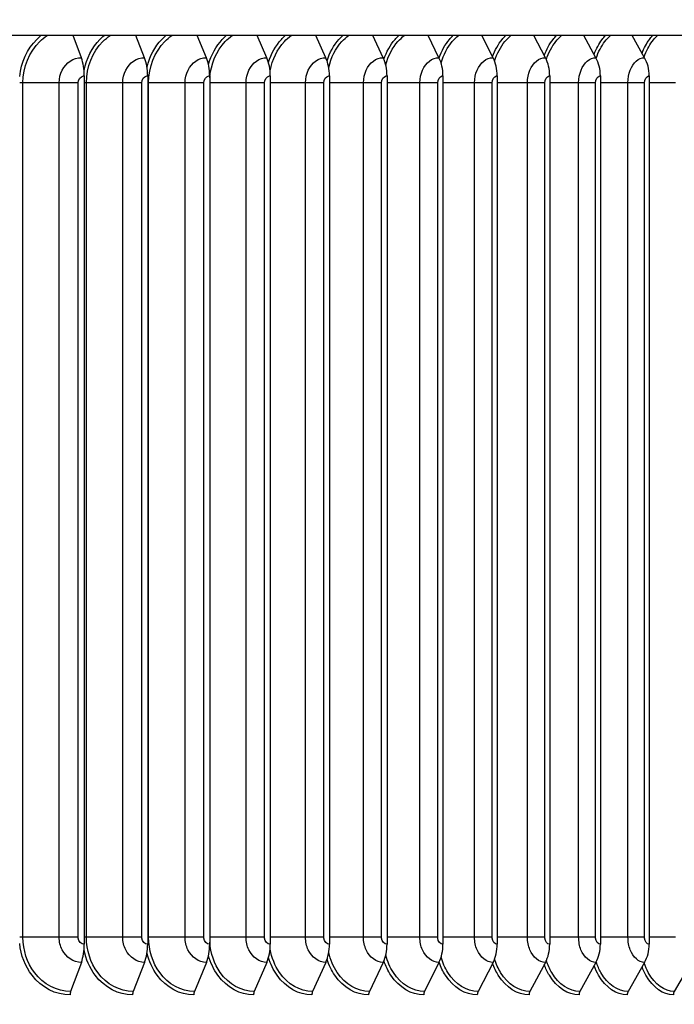
# Model space of a CAD drawing. Units: inches. Extents: x 2 to 86, y 1 to 67.
# Drawn here: x 64.7 to 67.6, y 52 to 56.3 of the extents above; entities that cross this region are included whole.
import ezdxf

# ---------------------------------------------------------------- set-up
doc = ezdxf.new("R2010")
doc.units = ezdxf.units.IN
doc.header["$LTSCALE"] = 4
doc.header["$MEASUREMENT"] = 0
for name, color, linetype in [('DIMENSIONS', 5, 'Continuous'), ('Visible (ANSI)', 7, 'Continuous'), ('Visible Narrow (ANSI)', 7, 'Continuous')]:
    doc.layers.add(name, color=color, linetype=linetype)
doc.styles.add('Arial', font='arial.ttf')
doc.dimstyles.new('Dimensions', dxfattribs={"dimtxt": 0.14, "dimasz": 0.125, "dimexe": 0.0625, "dimexo": 0.125, "dimgap": 0.09, "dimtad": 0, "dimtih": 1, "dimtoh": 1, "dimzin": 0, "dimdsep": 46, "dimlunit": 5, "dimtxsty": 'Arial', "dimcen": 0, "dimadec": 0, "dimazin": 0, "dimtfac": 1, "dimtofl": 0, "dimtmove": 0, "dimatfit": 3, "dimfxl": 1, "dimfrac": 2, "dimtolj": 1, "dimtzin": 0, "dimarcsym": 0})

# ---------------------------------------------------------------- blocks, each defined once
blk = doc.blocks.new('*D17')
at = {"layer": 'Defpoints', "color": 0, "transparency": 16777216}
for p in [(67.5216, 58.7252), (73.8898, 58.7252), (69.986, 46.3667)]:
    blk.add_point(p, dxfattribs=at)
at = {"layer": 'DIMENSIONS', "color": 0, "lineweight": -2, "transparency": 16777216}
for p, q in [((67.8966, 58.7252), (74.0773, 58.7252)), ((73.8898, 58.3502), (73.8898, 53.737)), ((73.8898, 46.7417), (73.8898, 51.355)), ((70.361, 46.3667), (74.0773, 46.3667))]:
    blk.add_line(p, q, dxfattribs=at)
at = {"layer": 'DIMENSIONS', "color": 0, "transparency": 16777216}
for points in [[(73.8273, 58.3502), (73.9523, 58.3502), (73.8898, 58.7252)], [(73.8273, 46.7417), (73.9523, 46.7417), (73.8898, 46.3667)]]:
    blk.add_solid(points, dxfattribs=at)
at = {"layer": 'DIMENSIONS', "color": 0, "transparency": 16777216, "insert": (73.8898, 52.546), "char_height": 0.42, "attachment_point": 5, "style": 'Arial'}
blk.add_mtext('\\A1;Overall\\PHeight \\P12 3/8"', dxfattribs=at)

msp = doc.modelspace()

# ---------------------------------------------------------------- linework, layer by layer
at = {"layer": 'Visible (ANSI)'}
for p, q in [((69.61077, 56.23524), (51.36117, 56.23524)), ((65.01013, 56.13963), (64.97495, 56.23524)), ((65.28381, 56.13963), (65.2465, 56.23524)), ((65.55171, 56.13963), (65.51232, 56.23524)), ((65.81351, 56.13963), (65.77208, 56.23524)), ((66.0689, 56.13963), (66.02548, 56.23524)), ((66.31756, 56.13963), (66.27221, 56.23524)), ((66.5592, 56.13963), (66.51198, 56.23524)), ((66.79353, 56.13963), (66.74448, 56.23524)), ((67.02026, 56.13963), (66.96945, 56.23524)), ((67.23913, 56.13963), (67.18662, 56.23524)), ((67.44986, 56.13963), (67.39571, 56.23524)), ((65.02302, 56.06091), (65.02302, 52.30091)), ((65.29748, 56.06091), (65.29748, 52.30091)), ((65.56614, 56.06091), (65.56614, 52.30091)), ((65.82869, 56.06091), (65.82869, 52.30091)), ((66.0848, 56.06091), (66.0848, 52.30091)), ((66.33417, 56.06091), (66.33417, 52.30091)), ((66.5765, 56.06091), (66.5765, 52.30091)), ((66.8115, 56.06091), (66.8115, 52.30091)), ((67.03888, 56.06091), (67.03888, 52.30091)), ((67.25837, 56.06091), (67.25837, 52.30091)), ((67.4697, 56.06091), (67.4697, 52.30091)), ((65.01013, 52.2222), (64.96364, 52.09585)), ((65.28381, 52.2222), (65.23451, 52.09585)), ((65.55171, 52.2222), (65.49965, 52.09585)), ((65.81351, 52.2222), (65.75876, 52.09585)), ((66.0689, 52.2222), (66.01153, 52.09585)), ((66.31756, 52.2222), (66.25763, 52.09585)), ((66.5592, 52.2222), (66.49679, 52.09585)), ((66.79353, 52.2222), (66.72871, 52.09585)), ((67.02026, 52.2222), (66.95312, 52.09585)), ((67.23913, 52.2222), (67.16973, 52.09585)), ((67.44986, 52.2222), (67.3783, 52.09585)), ((67.65221, 52.2222), (67.57857, 52.09585))]:
    msp.add_line(p, q, dxfattribs=at)
for centre, major_axis, ratio, start_param, end_param in [((64.95797, 56.06091), (0, 0.13174), 0.493818, 4.712389, 5.3527595), ((65.22849, 56.06091), (0, 0.13174), 0.5236902, 4.712389, 5.3527595), ((65.4933, 56.06091), (0, 0.13174), 0.5529318, 4.712389, 5.3527595), ((65.75208, 56.06091), (0, 0.13174), 0.5815077, 4.712389, 5.3527595), ((66.00452, 56.06091), (0, 0.13174), 0.6093833, 4.712389, 5.3527595), ((66.25032, 56.06091), (0, 0.13174), 0.6365252, 4.712389, 5.3527595), ((66.48917, 56.06091), (0, 0.13174), 0.6629006, 4.712389, 5.3527595), ((66.7208, 56.06091), (0, 0.13174), 0.6884779, 4.712389, 5.3527595), ((66.94492, 56.06091), (0, 0.13174), 0.7132261, 4.712389, 5.3527595), ((67.16126, 56.06091), (0, 0.13174), 0.7371156, 4.712389, 5.3527595), ((67.36957, 56.06091), (0, 0.13174), 0.7601175, 4.712389, 5.3527595), ((64.95797, 52.30091), (0, -0.13174), 0.493818, 0.9304259, 1.5707963), ((65.22849, 52.30091), (0, -0.13174), 0.5236902, 0.9304259, 1.5707963), ((65.4933, 52.30091), (0, -0.13174), 0.5529318, 0.9304259, 1.5707963), ((65.75208, 52.30091), (0, -0.13174), 0.5815077, 0.9304259, 1.5707963), ((66.00452, 52.30091), (0, -0.13174), 0.6093833, 0.9304259, 1.5707963), ((66.25032, 52.30091), (0, -0.13174), 0.6365252, 0.9304259, 1.5707963), ((66.48917, 52.30091), (0, -0.13174), 0.6629006, 0.9304259, 1.5707963), ((66.7208, 52.30091), (0, -0.13174), 0.6884779, 0.9304259, 1.5707963), ((66.94492, 52.30091), (0, -0.13174), 0.7132261, 0.9304259, 1.5707963), ((67.16126, 52.30091), (0, -0.13174), 0.7371156, 0.9304259, 1.5707963), ((67.36957, 52.30091), (0, -0.13174), 0.7601175, 0.9304259, 1.5707963), ((64.97354, 52.08091), (0, -0.025), 0.493818, 4.0720185, 4.712389), ((65.24501, 52.08091), (0, -0.025), 0.5236902, 4.0720185, 4.712389), ((65.51074, 52.08091), (0, -0.025), 0.5529318, 4.0720185, 4.712389), ((65.77042, 52.08091), (0, -0.025), 0.5815077, 4.0720185, 4.712389), ((66.02374, 52.08091), (0, -0.025), 0.6093833, 4.0720185, 4.712389), ((66.27039, 52.08091), (0, -0.025), 0.6365252, 4.0720185, 4.712389), ((66.51008, 52.08091), (0, -0.025), 0.6629006, 4.0720185, 4.712389), ((66.74251, 52.08091), (0, -0.025), 0.6884779, 4.0720185, 4.712389), ((66.96741, 52.08091), (0, -0.025), 0.7132261, 4.0720185, 4.712389), ((67.18451, 52.08091), (0, -0.025), 0.7371156, 4.0720185, 4.712389), ((67.39354, 52.08091), (0, -0.025), 0.7601175, 4.0720185, 4.712389), ((67.59425, 52.08091), (0, -0.025), 0.7822041, 4.0720185, 4.712389)]:
    msp.add_ellipse(centre, major_axis=major_axis, ratio=ratio, start_param=start_param, end_param=end_param, dxfattribs=at)
at = {"layer": 'Visible Narrow (ANSI)'}
for p, q in [((64.75732, 56.03091), (64.7431, 56.03091)), ((64.9141, 56.03091), (64.75732, 56.03091)), ((64.75732, 52.33091), (64.75732, 56.03091)), ((64.99651, 56.03091), (64.9141, 56.03091)), ((64.9141, 52.33091), (64.9141, 56.03091)), ((64.99651, 52.33091), (64.99651, 56.03091)), ((65.03226, 56.03091), (65.02302, 56.03091)), ((65.1897, 56.03091), (65.03226, 56.03091)), ((65.03226, 52.33091), (65.03226, 56.03091)), ((65.2715, 56.03091), (65.1897, 56.03091)), ((65.1897, 52.33091), (65.1897, 56.03091)), ((65.2715, 52.33091), (65.2715, 56.03091)), ((65.30171, 56.03091), (65.29748, 56.03091)), ((65.45963, 56.03091), (65.30171, 56.03091)), ((65.30171, 52.33091), (65.30171, 56.03091)), ((65.54073, 56.03091), (65.45963, 56.03091)), ((65.45963, 52.33091), (65.45963, 56.03091)), ((65.54073, 52.33091), (65.54073, 56.03091)), ((65.72358, 56.03091), (65.56614, 56.03091)), ((65.80388, 56.03091), (65.72358, 56.03091)), ((65.72358, 52.33091), (65.72358, 56.03091)), ((65.80388, 52.33091), (65.80388, 56.03091)), ((65.98122, 56.03091), (65.82869, 56.03091)), ((66.06062, 56.03091), (65.98122, 56.03091)), ((65.98122, 52.33091), (65.98122, 56.03091)), ((66.06062, 52.33091), (66.06062, 56.03091)), ((66.23225, 56.03091), (66.0848, 56.03091)), ((66.31065, 56.03091), (66.23225, 56.03091)), ((66.23225, 52.33091), (66.23225, 56.03091)), ((66.31065, 52.33091), (66.31065, 56.03091)), ((66.47635, 56.03091), (66.33417, 56.03091)), ((66.55366, 56.03091), (66.47635, 56.03091)), ((66.47635, 52.33091), (66.47635, 56.03091)), ((66.55366, 52.33091), (66.55366, 56.03091)), ((66.71325, 56.03091), (66.5765, 56.03091)), ((66.78937, 56.03091), (66.71325, 56.03091)), ((66.71325, 52.33091), (66.71325, 56.03091)), ((66.78937, 52.33091), (66.78937, 56.03091)), ((66.94264, 56.03091), (66.8115, 56.03091)), ((67.01749, 56.03091), (66.94264, 56.03091)), ((66.94264, 52.33091), (66.94264, 56.03091)), ((67.01749, 52.33091), (67.01749, 56.03091)), ((67.16426, 56.03091), (67.03888, 56.03091)), ((67.23775, 56.03091), (67.16426, 56.03091)), ((67.16426, 52.33091), (67.16426, 56.03091)), ((67.23775, 52.33091), (67.23775, 56.03091)), ((67.37784, 56.03091), (67.25837, 56.03091)), ((67.44987, 56.03091), (67.37784, 56.03091)), ((67.37784, 52.33091), (67.37784, 56.03091)), ((67.44987, 52.33091), (67.44987, 56.03091)), ((67.58312, 56.03091), (67.4697, 56.03091)), ((64.75732, 52.33091), (64.7431, 52.33091)), ((64.9141, 52.33091), (64.75732, 52.33091)), ((64.99651, 52.33091), (64.9141, 52.33091)), ((65.03226, 52.33091), (65.02302, 52.33091)), ((65.1897, 52.33091), (65.03226, 52.33091)), ((65.2715, 52.33091), (65.1897, 52.33091)), ((65.30171, 52.33091), (65.29748, 52.33091)), ((65.45963, 52.33091), (65.30171, 52.33091)), ((65.54073, 52.33091), (65.45963, 52.33091)), ((65.72358, 52.33091), (65.56614, 52.33091)), ((65.80388, 52.33091), (65.72358, 52.33091)), ((65.98122, 52.33091), (65.82869, 52.33091)), ((66.06062, 52.33091), (65.98122, 52.33091)), ((66.23225, 52.33091), (66.0848, 52.33091)), ((66.31065, 52.33091), (66.23225, 52.33091)), ((66.47635, 52.33091), (66.33417, 52.33091)), ((66.55366, 52.33091), (66.47635, 52.33091)), ((66.71325, 52.33091), (66.5765, 52.33091)), ((66.78937, 52.33091), (66.71325, 52.33091)), ((66.94264, 52.33091), (66.8115, 52.33091)), ((67.01749, 52.33091), (66.94264, 52.33091)), ((67.16426, 52.33091), (67.03888, 52.33091)), ((67.23775, 52.33091), (67.16426, 52.33091)), ((67.37784, 52.33091), (67.25837, 52.33091)), ((67.44987, 52.33091), (67.37784, 52.33091)), ((67.58312, 52.33091), (67.4697, 52.33091))]:
    msp.add_line(p, q, dxfattribs=at)
for points, knots in [([(64.74316, 56.05811), (64.74933, 56.11944), (64.776, 56.17808), (64.81686, 56.21883), (64.82271, 56.22466), (64.82883, 56.23012), (64.83519, 56.2352)], [1.67989168, 1.67989168, 1.67989168, 1.67989168, 2.42136725, 2.42136725, 2.42136725, 2.5274798, 2.5274798, 2.5274798, 2.5274798]), ([(64.75732, 56.03091), (64.75732, 56.09859), (64.78469, 56.16566), (64.82995, 56.20963), (64.8399, 56.21929), (64.85067, 56.22783), (64.86203, 56.23515)], [1.5707963, 1.5707963, 1.5707963, 1.5707963, 2.4345276, 2.4345276, 2.4345276, 2.6244193, 2.6244193, 2.6244193, 2.6244193]), ([(65.0221, 56.08482), (65.03218, 56.13622), (65.05624, 56.18404), (65.09045, 56.21883), (65.09618, 56.22466), (65.10218, 56.23012), (65.10842, 56.2352)], [1.78841643, 1.78841643, 1.78841643, 1.78841643, 2.42136725, 2.42136725, 2.42136725, 2.5274798, 2.5274798, 2.5274798, 2.5274798]), ([(65.03226, 56.03091), (65.03226, 56.09859), (65.05911, 56.16566), (65.10348, 56.20963), (65.11324, 56.21929), (65.12379, 56.22783), (65.13493, 56.23515)], [1.5707963, 1.5707963, 1.5707963, 1.5707963, 2.4345276, 2.4345276, 2.4345276, 2.6244193, 2.6244193, 2.6244193, 2.6244193]), ([(65.2947, 56.09917), (65.30594, 56.14507), (65.32815, 56.1873), (65.35849, 56.21883), (65.3641, 56.22466), (65.36998, 56.23012), (65.37608, 56.2352)], [1.84774314, 1.84774314, 1.84774314, 1.84774314, 2.42136725, 2.42136725, 2.42136725, 2.5274798, 2.5274798, 2.5274798, 2.5274798]), ([(65.30171, 56.03091), (65.30171, 56.09859), (65.32801, 56.16566), (65.37145, 56.20963), (65.381, 56.21929), (65.39133, 56.22783), (65.40223, 56.23515)], [1.5707963, 1.5707963, 1.5707963, 1.5707963, 2.4345276, 2.4345276, 2.4345276, 2.6244193, 2.6244193, 2.6244193, 2.6244193]), ([(65.56112, 56.10996), (65.57278, 56.15167), (65.59335, 56.18979), (65.62067, 56.21883), (65.62615, 56.22466), (65.63189, 56.23012), (65.63785, 56.2352)], [1.89300685, 1.89300685, 1.89300685, 1.89300685, 2.42136725, 2.42136725, 2.42136725, 2.5274798, 2.5274798, 2.5274798, 2.5274798]), ([(65.56618, 56.05175), (65.57084, 56.11214), (65.59545, 56.17018), (65.63353, 56.20963), (65.64287, 56.21929), (65.65296, 56.22783), (65.66361, 56.23515)], [1.659637, 1.659637, 1.659637, 1.659637, 2.43452763, 2.43452763, 2.43452763, 2.62441934, 2.62441934, 2.62441934, 2.62441934]), ([(65.82111, 56.11879), (65.83282, 56.15704), (65.85191, 56.19185), (65.87666, 56.21883), (65.88201, 56.22466), (65.88761, 56.23012), (65.89343, 56.2352)], [1.93052838, 1.93052838, 1.93052838, 1.93052838, 2.42136725, 2.42136725, 2.42136725, 2.5274798, 2.5274798, 2.5274798, 2.5274798]), ([(65.82777, 56.08277), (65.83695, 56.13165), (65.85869, 56.177), (65.88942, 56.20963), (65.89852, 56.21929), (65.90837, 56.22783), (65.91875, 56.23515)], [1.79354916, 1.79354916, 1.79354916, 1.79354916, 2.43452763, 2.43452763, 2.43452763, 2.62441934, 2.62441934, 2.62441934, 2.62441934]), ([(66.07441, 56.12631), (66.08595, 56.1616), (66.10365, 56.19363), (66.12616, 56.21883), (66.13137, 56.22466), (66.13683, 56.23012), (66.14249, 56.2352)], [1.96290626, 1.96290626, 1.96290626, 1.96290626, 2.42136725, 2.42136725, 2.42136725, 2.5274798, 2.5274798, 2.5274798, 2.5274798]), ([(66.08184, 56.09744), (66.09206, 56.14066), (66.1119, 56.18029), (66.1388, 56.20963), (66.14766, 56.21929), (66.15725, 56.22783), (66.16736, 56.23515)], [1.85816906, 1.85816906, 1.85816906, 1.85816906, 2.43452763, 2.43452763, 2.43452763, 2.62441934, 2.62441934, 2.62441934, 2.62441934]), ([(66.32074, 56.13288), (66.33195, 56.16557), (66.34836, 56.1952), (66.36887, 56.21883), (66.37394, 56.22466), (66.37924, 56.23012), (66.38474, 56.2352)], [1.9915206, 1.9915206, 1.9915206, 1.9915206, 2.42136725, 2.42136725, 2.42136725, 2.5274798, 2.5274798, 2.5274798, 2.5274798]), ([(66.32874, 56.10836), (66.33927, 56.14731), (66.35745, 56.18278), (66.38138, 56.20963), (66.38999, 56.21929), (66.3993, 56.22783), (66.40912, 56.23515)], [1.90707251, 1.90707251, 1.90707251, 1.90707251, 2.43452763, 2.43452763, 2.43452763, 2.62441934, 2.62441934, 2.62441934, 2.62441934]), ([(66.55982, 56.13871), (66.57061, 56.16909), (66.5858, 56.19662), (66.6045, 56.21883), (66.60941, 56.22466), (66.61455, 56.23012), (66.61988, 56.2352)], [2.01721162, 2.01721162, 2.01721162, 2.01721162, 2.42136725, 2.42136725, 2.42136725, 2.5274798, 2.5274798, 2.5274798, 2.5274798]), ([(66.56829, 56.11729), (66.57877, 56.15273), (66.59544, 56.18485), (66.61685, 56.20963), (66.6252, 56.21929), (66.63423, 56.22783), (66.64375, 56.23515)], [1.94769943, 1.94769943, 1.94769943, 1.94769943, 2.43452763, 2.43452763, 2.43452763, 2.62441934, 2.62441934, 2.62441934, 2.62441934]), ([(66.79141, 56.14406), (66.80171, 56.17232), (66.81573, 56.19793), (66.83276, 56.21883), (66.83751, 56.22466), (66.84249, 56.23012), (66.84765, 56.2352)], [2.04106648, 2.04106648, 2.04106648, 2.04106648, 2.42136725, 2.42136725, 2.42136725, 2.5274798, 2.5274798, 2.5274798, 2.5274798]), ([(66.80024, 56.12494), (66.81045, 56.15734), (66.82573, 56.18664), (66.84494, 56.20963), (66.85302, 56.21929), (66.86176, 56.22783), (66.87097, 56.23515)], [1.98294474, 1.98294474, 1.98294474, 1.98294474, 2.43452763, 2.43452763, 2.43452763, 2.62441934, 2.62441934, 2.62441934, 2.62441934]), ([(67.01531, 56.1492), (67.02506, 56.17543), (67.03794, 56.1992), (67.05338, 56.21883), (67.05797, 56.22466), (67.06277, 56.23012), (67.06775, 56.2352)], [2.0642731, 2.0642731, 2.0642731, 2.0642731, 2.42136725, 2.42136725, 2.42136725, 2.5274798, 2.5274798, 2.5274798, 2.5274798]), ([(67.02435, 56.13164), (67.03415, 56.16138), (67.04812, 56.18824), (67.06538, 56.20963), (67.07318, 56.21929), (67.08161, 56.22783), (67.0905, 56.23515)], [2.01430284, 2.01430284, 2.01430284, 2.01430284, 2.43452763, 2.43452763, 2.43452763, 2.62441934, 2.62441934, 2.62441934, 2.62441934]), ([(67.23126, 56.15418), (67.24041, 56.17844), (67.25217, 56.20045), (67.26609, 56.21883), (67.27051, 56.22466), (67.27513, 56.23012), (67.27992, 56.2352)], [2.0870074, 2.0870074, 2.0870074, 2.0870074, 2.42136725, 2.42136725, 2.42136725, 2.5274798, 2.5274798, 2.5274798, 2.5274798]), ([(67.24034, 56.13762), (67.24965, 56.16498), (67.2624, 56.18968), (67.27789, 56.20963), (67.2854, 56.21929), (67.29352, 56.22783), (67.30207, 56.23515)], [2.04266592, 2.04266592, 2.04266592, 2.04266592, 2.43452763, 2.43452763, 2.43452763, 2.62441934, 2.62441934, 2.62441934, 2.62441934]), ([(67.43898, 56.15903), (67.4475, 56.18137), (67.45817, 56.20168), (67.47064, 56.21883), (67.47488, 56.22466), (67.47932, 56.23012), (67.48392, 56.2352)], [2.10941288, 2.10941288, 2.10941288, 2.10941288, 2.42136725, 2.42136725, 2.42136725, 2.5274798, 2.5274798, 2.5274798, 2.5274798]), ([(67.44801, 56.1431), (67.45676, 56.16828), (67.46835, 56.19102), (67.48223, 56.20963), (67.48944, 56.21929), (67.49723, 56.22783), (67.50544, 56.23515)], [2.06899528, 2.06899528, 2.06899528, 2.06899528, 2.43452763, 2.43452763, 2.43452763, 2.62441934, 2.62441934, 2.62441934, 2.62441934]), ([(64.9141, 56.03091), (64.9141, 56.06882), (64.93312, 56.10602), (64.96211, 56.12501), (64.97664, 56.13453), (64.99339, 56.13963), (65.01013, 56.13963)], [1.5707963, 1.5707963, 1.5707963, 1.5707963, 2.6169439, 2.6169439, 2.6169439, 3.1415927, 3.1415927, 3.1415927, 3.1415927]), ([(65.1897, 56.03091), (65.1897, 56.06882), (65.20835, 56.10602), (65.23675, 56.12501), (65.251, 56.13453), (65.26741, 56.13963), (65.28381, 56.13963)], [1.5707963, 1.5707963, 1.5707963, 1.5707963, 2.6169439, 2.6169439, 2.6169439, 3.1415927, 3.1415927, 3.1415927, 3.1415927]), ([(65.45963, 56.03091), (65.45963, 56.06882), (65.47789, 56.10602), (65.50568, 56.12501), (65.51962, 56.13453), (65.53567, 56.13963), (65.55171, 56.13963)], [1.5707963, 1.5707963, 1.5707963, 1.5707963, 2.6169439, 2.6169439, 2.6169439, 3.1415927, 3.1415927, 3.1415927, 3.1415927]), ([(65.72358, 56.03091), (65.72358, 56.06882), (65.74142, 56.10602), (65.76856, 56.12501), (65.78217, 56.13453), (65.79785, 56.13963), (65.81351, 56.13963)], [1.5707963, 1.5707963, 1.5707963, 1.5707963, 2.6169439, 2.6169439, 2.6169439, 3.1415927, 3.1415927, 3.1415927, 3.1415927]), ([(65.98122, 56.03091), (65.98122, 56.06882), (65.99862, 56.10602), (66.02508, 56.12501), (66.03835, 56.13453), (66.05363, 56.13963), (66.0689, 56.13963)], [1.5707963, 1.5707963, 1.5707963, 1.5707963, 2.6169439, 2.6169439, 2.6169439, 3.1415927, 3.1415927, 3.1415927, 3.1415927]), ([(66.23225, 56.03091), (66.23225, 56.06882), (66.24918, 56.10602), (66.27493, 56.12501), (66.28784, 56.13453), (66.30271, 56.13963), (66.31756, 56.13963)], [1.5707963, 1.5707963, 1.5707963, 1.5707963, 2.6169439, 2.6169439, 2.6169439, 3.1415927, 3.1415927, 3.1415927, 3.1415927]), ([(66.47635, 56.03091), (66.47635, 56.06882), (66.49281, 56.10602), (66.51781, 56.12501), (66.53035, 56.13453), (66.54479, 56.13963), (66.5592, 56.13963)], [1.5707963, 1.5707963, 1.5707963, 1.5707963, 2.6169439, 2.6169439, 2.6169439, 3.1415927, 3.1415927, 3.1415927, 3.1415927]), ([(66.71325, 56.03091), (66.71325, 56.06882), (66.7292, 56.10602), (66.75343, 56.12501), (66.76558, 56.13453), (66.77957, 56.13963), (66.79353, 56.13963)], [1.5707963, 1.5707963, 1.5707963, 1.5707963, 2.6169439, 2.6169439, 2.6169439, 3.1415927, 3.1415927, 3.1415927, 3.1415927]), ([(66.94264, 56.03091), (66.94264, 56.06882), (66.95807, 56.10602), (66.9815, 56.12501), (66.99325, 56.13453), (67.00677, 56.13963), (67.02026, 56.13963)], [1.5707963, 1.5707963, 1.5707963, 1.5707963, 2.6169439, 2.6169439, 2.6169439, 3.1415927, 3.1415927, 3.1415927, 3.1415927]), ([(67.16426, 56.03091), (67.16426, 56.06882), (67.17915, 56.10602), (67.20175, 56.12501), (67.21308, 56.13453), (67.22612, 56.13963), (67.23913, 56.13963)], [1.5707963, 1.5707963, 1.5707963, 1.5707963, 2.6169439, 2.6169439, 2.6169439, 3.1415927, 3.1415927, 3.1415927, 3.1415927]), ([(67.37784, 56.03091), (67.37784, 56.06882), (67.39217, 56.10602), (67.41391, 56.12501), (67.42481, 56.13453), (67.43735, 56.13963), (67.44986, 56.13963)], [1.5707963, 1.5707963, 1.5707963, 1.5707963, 2.6169439, 2.6169439, 2.6169439, 3.1415927, 3.1415927, 3.1415927, 3.1415927]), ([(64.99651, 56.03091), (64.99651, 56.04534), (65.007, 56.05883), (65.01964, 56.06067), (65.02076, 56.06083), (65.02189, 56.06091), (65.02302, 56.06091)], [1.5707963, 1.5707963, 1.5707963, 1.5707963, 3.0137053, 3.0137053, 3.0137053, 3.1415927, 3.1415927, 3.1415927, 3.1415927]), ([(65.2715, 56.03091), (65.2715, 56.04534), (65.28179, 56.05883), (65.29417, 56.06067), (65.29527, 56.06083), (65.29637, 56.06091), (65.29748, 56.06091)], [1.5707963, 1.5707963, 1.5707963, 1.5707963, 3.0137053, 3.0137053, 3.0137053, 3.1415927, 3.1415927, 3.1415927, 3.1415927]), ([(65.54073, 56.03091), (65.54073, 56.04534), (65.55079, 56.05883), (65.5629, 56.06067), (65.56398, 56.06083), (65.56506, 56.06091), (65.56614, 56.06091)], [1.5707963, 1.5707963, 1.5707963, 1.5707963, 3.0137053, 3.0137053, 3.0137053, 3.1415927, 3.1415927, 3.1415927, 3.1415927]), ([(65.80388, 56.03091), (65.80388, 56.04534), (65.8137, 56.05883), (65.82553, 56.06067), (65.82658, 56.06083), (65.82763, 56.06091), (65.82869, 56.06091)], [1.5707963, 1.5707963, 1.5707963, 1.5707963, 3.0137053, 3.0137053, 3.0137053, 3.1415927, 3.1415927, 3.1415927, 3.1415927]), ([(66.06062, 56.03091), (66.06062, 56.04534), (66.0702, 56.05883), (66.08172, 56.06067), (66.08274, 56.06083), (66.08377, 56.06091), (66.0848, 56.06091)], [1.5707963, 1.5707963, 1.5707963, 1.5707963, 3.0137053, 3.0137053, 3.0137053, 3.1415927, 3.1415927, 3.1415927, 3.1415927]), ([(66.31065, 56.03091), (66.31065, 56.04534), (66.31996, 56.05883), (66.33118, 56.06067), (66.33217, 56.06083), (66.33317, 56.06091), (66.33417, 56.06091)], [1.5707963, 1.5707963, 1.5707963, 1.5707963, 3.0137053, 3.0137053, 3.0137053, 3.1415927, 3.1415927, 3.1415927, 3.1415927]), ([(66.55366, 56.03091), (66.55366, 56.04534), (66.56271, 56.05883), (66.57359, 56.06067), (66.57456, 56.06083), (66.57553, 56.06091), (66.5765, 56.06091)], [1.5707963, 1.5707963, 1.5707963, 1.5707963, 3.0137053, 3.0137053, 3.0137053, 3.1415927, 3.1415927, 3.1415927, 3.1415927]), ([(66.78937, 56.03091), (66.78937, 56.04534), (66.79814, 56.05883), (66.80868, 56.06067), (66.80962, 56.06083), (66.81056, 56.06091), (66.8115, 56.06091)], [1.5707963, 1.5707963, 1.5707963, 1.5707963, 3.0137053, 3.0137053, 3.0137053, 3.1415927, 3.1415927, 3.1415927, 3.1415927]), ([(67.01749, 56.03091), (67.01749, 56.04534), (67.02596, 56.05883), (67.03615, 56.06067), (67.03706, 56.06083), (67.03797, 56.06091), (67.03888, 56.06091)], [1.5707963, 1.5707963, 1.5707963, 1.5707963, 3.0137053, 3.0137053, 3.0137053, 3.1415927, 3.1415927, 3.1415927, 3.1415927]), ([(67.23775, 56.03091), (67.23775, 56.04534), (67.24592, 56.05883), (67.25574, 56.06067), (67.25661, 56.06083), (67.25749, 56.06091), (67.25837, 56.06091)], [1.5707963, 1.5707963, 1.5707963, 1.5707963, 3.0137053, 3.0137053, 3.0137053, 3.1415927, 3.1415927, 3.1415927, 3.1415927]), ([(67.44987, 56.03091), (67.44987, 56.04534), (67.45773, 56.05883), (67.46718, 56.06067), (67.46801, 56.06083), (67.46886, 56.06091), (67.4697, 56.06091)], [1.5707963, 1.5707963, 1.5707963, 1.5707963, 3.0137053, 3.0137053, 3.0137053, 3.1415927, 3.1415927, 3.1415927, 3.1415927]), ([(64.96364, 52.09585), (64.90467, 52.09585), (64.84578, 52.12676), (64.80705, 52.17822), (64.77535, 52.22034), (64.75732, 52.27551), (64.75732, 52.33091)], [1.5707963, 1.5707963, 1.5707963, 1.5707963, 2.4345276, 2.4345276, 2.4345276, 3.1415927, 3.1415927, 3.1415927, 3.1415927]), ([(65.01013, 52.2222), (64.97676, 52.2222), (64.94387, 52.24365), (64.92705, 52.27646), (64.91862, 52.29291), (64.9141, 52.3119), (64.9141, 52.33091)], [1.5707963, 1.5707963, 1.5707963, 1.5707963, 2.6169439, 2.6169439, 2.6169439, 3.1415927, 3.1415927, 3.1415927, 3.1415927]), ([(65.02302, 52.30091), (65.01028, 52.30091), (64.99835, 52.31278), (64.99673, 52.32709), (64.99658, 52.32836), (64.99651, 52.32964), (64.99651, 52.33091)], [1.5707963, 1.5707963, 1.5707963, 1.5707963, 3.0137053, 3.0137053, 3.0137053, 3.1415927, 3.1415927, 3.1415927, 3.1415927]), ([(65.23451, 52.09585), (65.17673, 52.09585), (65.11901, 52.12676), (65.08103, 52.17822), (65.04994, 52.22034), (65.03226, 52.27551), (65.03226, 52.33091)], [1.5707963, 1.5707963, 1.5707963, 1.5707963, 2.4345276, 2.4345276, 2.4345276, 3.1415927, 3.1415927, 3.1415927, 3.1415927]), ([(65.28381, 52.2222), (65.25111, 52.2222), (65.21888, 52.24365), (65.20239, 52.27646), (65.19413, 52.29291), (65.1897, 52.3119), (65.1897, 52.33091)], [1.5707963, 1.5707963, 1.5707963, 1.5707963, 2.6169439, 2.6169439, 2.6169439, 3.1415927, 3.1415927, 3.1415927, 3.1415927]), ([(65.29748, 52.30091), (65.285, 52.30091), (65.27331, 52.31278), (65.27171, 52.32709), (65.27157, 52.32836), (65.2715, 52.32964), (65.2715, 52.33091)], [1.5707963, 1.5707963, 1.5707963, 1.5707963, 3.0137053, 3.0137053, 3.0137053, 3.1415927, 3.1415927, 3.1415927, 3.1415927]), ([(65.49965, 52.09585), (65.44315, 52.09585), (65.38665, 52.12676), (65.34947, 52.17822), (65.31903, 52.22034), (65.30171, 52.27551), (65.30171, 52.33091)], [1.5707963, 1.5707963, 1.5707963, 1.5707963, 2.4345276, 2.4345276, 2.4345276, 3.1415927, 3.1415927, 3.1415927, 3.1415927]), ([(65.55171, 52.2222), (65.51973, 52.2222), (65.48819, 52.24365), (65.47206, 52.27646), (65.46397, 52.29291), (65.45963, 52.3119), (65.45963, 52.33091)], [1.5707963, 1.5707963, 1.5707963, 1.5707963, 2.6169439, 2.6169439, 2.6169439, 3.1415927, 3.1415927, 3.1415927, 3.1415927]), ([(65.56614, 52.30091), (65.55393, 52.30091), (65.5425, 52.31278), (65.54094, 52.32709), (65.5408, 52.32836), (65.54073, 52.32964), (65.54073, 52.33091)], [1.5707963, 1.5707963, 1.5707963, 1.5707963, 3.0137053, 3.0137053, 3.0137053, 3.1415927, 3.1415927, 3.1415927, 3.1415927]), ([(65.81351, 52.2222), (65.78228, 52.2222), (65.75148, 52.24365), (65.73572, 52.27646), (65.72782, 52.29291), (65.72358, 52.3119), (65.72358, 52.33091)], [1.5707963, 1.5707963, 1.5707963, 1.5707963, 2.6169439, 2.6169439, 2.6169439, 3.1415927, 3.1415927, 3.1415927, 3.1415927]), ([(65.82869, 52.30091), (65.81677, 52.30091), (65.8056, 52.31278), (65.80408, 52.32709), (65.80395, 52.32836), (65.80388, 52.32964), (65.80388, 52.33091)], [1.5707963, 1.5707963, 1.5707963, 1.5707963, 3.0137053, 3.0137053, 3.0137053, 3.1415927, 3.1415927, 3.1415927, 3.1415927]), ([(66.0689, 52.2222), (66.03846, 52.2222), (66.00843, 52.24365), (65.99306, 52.27646), (65.98536, 52.29291), (65.98122, 52.3119), (65.98122, 52.33091)], [1.5707963, 1.5707963, 1.5707963, 1.5707963, 2.6169439, 2.6169439, 2.6169439, 3.1415927, 3.1415927, 3.1415927, 3.1415927]), ([(66.0848, 52.30091), (66.07319, 52.30091), (66.0623, 52.31278), (66.06082, 52.32709), (66.06068, 52.32836), (66.06062, 52.32964), (66.06062, 52.33091)], [1.5707963, 1.5707963, 1.5707963, 1.5707963, 3.0137053, 3.0137053, 3.0137053, 3.1415927, 3.1415927, 3.1415927, 3.1415927]), ([(66.31756, 52.2222), (66.28796, 52.2222), (66.25873, 52.24365), (66.24377, 52.27646), (66.23627, 52.29291), (66.23225, 52.3119), (66.23225, 52.33091)], [1.5707963, 1.5707963, 1.5707963, 1.5707963, 2.6169439, 2.6169439, 2.6169439, 3.1415927, 3.1415927, 3.1415927, 3.1415927]), ([(66.33417, 52.30091), (66.32287, 52.30091), (66.31228, 52.31278), (66.31084, 52.32709), (66.31071, 52.32836), (66.31065, 52.32964), (66.31065, 52.33091)], [1.5707963, 1.5707963, 1.5707963, 1.5707963, 3.0137053, 3.0137053, 3.0137053, 3.1415927, 3.1415927, 3.1415927, 3.1415927]), ([(66.5592, 52.2222), (66.53046, 52.2222), (66.50207, 52.24365), (66.48755, 52.27646), (66.48026, 52.29291), (66.47635, 52.3119), (66.47635, 52.33091)], [1.5707963, 1.5707963, 1.5707963, 1.5707963, 2.6169439, 2.6169439, 2.6169439, 3.1415927, 3.1415927, 3.1415927, 3.1415927]), ([(66.5765, 52.30091), (66.56553, 52.30091), (66.55525, 52.31278), (66.55385, 52.32709), (66.55373, 52.32836), (66.55366, 52.32964), (66.55366, 52.33091)], [1.5707963, 1.5707963, 1.5707963, 1.5707963, 3.0137053, 3.0137053, 3.0137053, 3.1415927, 3.1415927, 3.1415927, 3.1415927]), ([(66.79353, 52.2222), (66.76569, 52.2222), (66.73818, 52.24365), (66.7241, 52.27646), (66.71704, 52.29291), (66.71325, 52.3119), (66.71325, 52.33091)], [1.5707963, 1.5707963, 1.5707963, 1.5707963, 2.6169439, 2.6169439, 2.6169439, 3.1415927, 3.1415927, 3.1415927, 3.1415927]), ([(66.8115, 52.30091), (66.80087, 52.30091), (66.79091, 52.31278), (66.78955, 52.32709), (66.78943, 52.32836), (66.78937, 52.32964), (66.78937, 52.33091)], [1.5707963, 1.5707963, 1.5707963, 1.5707963, 3.0137053, 3.0137053, 3.0137053, 3.1415927, 3.1415927, 3.1415927, 3.1415927]), ([(67.02026, 52.2222), (66.99336, 52.2222), (66.96675, 52.24365), (66.95314, 52.27646), (66.94631, 52.29291), (66.94264, 52.3119), (66.94264, 52.33091)], [1.5707963, 1.5707963, 1.5707963, 1.5707963, 2.6169439, 2.6169439, 2.6169439, 3.1415927, 3.1415927, 3.1415927, 3.1415927]), ([(67.03888, 52.30091), (67.02861, 52.30091), (67.01898, 52.31278), (67.01767, 52.32709), (67.01755, 52.32836), (67.01749, 52.32964), (67.01749, 52.33091)], [1.5707963, 1.5707963, 1.5707963, 1.5707963, 3.0137053, 3.0137053, 3.0137053, 3.1415927, 3.1415927, 3.1415927, 3.1415927]), ([(67.23913, 52.2222), (67.21319, 52.2222), (67.18753, 52.24365), (67.17439, 52.27646), (67.1678, 52.29291), (67.16426, 52.3119), (67.16426, 52.33091)], [1.5707963, 1.5707963, 1.5707963, 1.5707963, 2.6169439, 2.6169439, 2.6169439, 3.1415927, 3.1415927, 3.1415927, 3.1415927]), ([(67.25837, 52.30091), (67.24847, 52.30091), (67.23918, 52.31278), (67.23791, 52.32709), (67.2378, 52.32836), (67.23775, 52.32964), (67.23775, 52.33091)], [1.5707963, 1.5707963, 1.5707963, 1.5707963, 3.0137053, 3.0137053, 3.0137053, 3.1415927, 3.1415927, 3.1415927, 3.1415927]), ([(67.44986, 52.2222), (67.42492, 52.2222), (67.40023, 52.24365), (67.38758, 52.27646), (67.38124, 52.29291), (67.37784, 52.3119), (67.37784, 52.33091)], [1.5707963, 1.5707963, 1.5707963, 1.5707963, 2.6169439, 2.6169439, 2.6169439, 3.1415927, 3.1415927, 3.1415927, 3.1415927]), ([(67.4697, 52.30091), (67.46018, 52.30091), (67.45125, 52.31278), (67.45003, 52.32709), (67.44992, 52.32836), (67.44987, 52.32964), (67.44987, 52.33091)], [1.5707963, 1.5707963, 1.5707963, 1.5707963, 3.0137053, 3.0137053, 3.0137053, 3.1415927, 3.1415927, 3.1415927, 3.1415927]), ([(64.9612, 52.08091), (64.89947, 52.08091), (64.83777, 52.11275), (64.79659, 52.16603), (64.76699, 52.20431), (64.74817, 52.25313), (64.74314, 52.30371)], [1.5707963, 1.5707963, 1.5707963, 1.5707963, 2.4213672, 2.4213672, 2.4213672, 3.0324973, 3.0324973, 3.0324973, 3.0324973]), ([(65.23191, 52.08091), (65.17144, 52.08091), (65.11096, 52.11275), (65.07057, 52.16603), (65.0467, 52.19751), (65.02997, 52.23612), (65.02204, 52.27698)], [1.5707963, 1.5707963, 1.5707963, 1.5707963, 2.4213672, 2.4213672, 2.4213672, 2.9239726, 2.9239726, 2.9239726, 2.9239726]), ([(65.75876, 52.09585), (65.70359, 52.09585), (65.64839, 52.12676), (65.61205, 52.17822), (65.58604, 52.21504), (65.56983, 52.26185), (65.56617, 52.31007)], [1.5707963, 1.5707963, 1.5707963, 1.5707963, 2.4345276, 2.4345276, 2.4345276, 3.052752, 3.052752, 3.052752, 3.052752]), ([(66.01153, 52.09585), (65.95775, 52.09585), (65.90392, 52.12676), (65.86846, 52.17822), (65.84858, 52.20707), (65.83457, 52.24204), (65.82771, 52.27902)], [1.5707963, 1.5707963, 1.5707963, 1.5707963, 2.4345276, 2.4345276, 2.4345276, 2.9188398, 2.9188398, 2.9188398, 2.9188398]), ([(65.49692, 52.08091), (65.43776, 52.08091), (65.37857, 52.11275), (65.33903, 52.16603), (65.31842, 52.19379), (65.30324, 52.22711), (65.29462, 52.26261)], [1.5707963, 1.5707963, 1.5707963, 1.5707963, 2.4213672, 2.4213672, 2.4213672, 2.8646458, 2.8646458, 2.8646458, 2.8646458]), ([(65.75588, 52.08091), (65.69813, 52.08091), (65.64029, 52.11275), (65.60165, 52.16603), (65.58356, 52.19096), (65.56975, 52.22036), (65.56102, 52.25181)], [1.5707963, 1.5707963, 1.5707963, 1.5707963, 2.4213672, 2.4213672, 2.4213672, 2.8193821, 2.8193821, 2.8193821, 2.8193821]), ([(66.00851, 52.08091), (65.95222, 52.08091), (65.89581, 52.11275), (65.8581, 52.16603), (65.84212, 52.18861), (65.82956, 52.21486), (65.821, 52.24297)], [1.5707963, 1.5707963, 1.5707963, 1.5707963, 2.4213672, 2.4213672, 2.4213672, 2.7818606, 2.7818606, 2.7818606, 2.7818606]), ([(66.25448, 52.08091), (66.19973, 52.08091), (66.14482, 52.11275), (66.10809, 52.16603), (66.09393, 52.18658), (66.08252, 52.21017), (66.0743, 52.23544)], [1.5707963, 1.5707963, 1.5707963, 1.5707963, 2.4213672, 2.4213672, 2.4213672, 2.7494827, 2.7494827, 2.7494827, 2.7494827]), ([(66.25763, 52.09585), (66.20533, 52.09585), (66.15292, 52.12676), (66.1184, 52.17822), (66.10162, 52.20322), (66.08913, 52.23282), (66.08175, 52.26434)], [1.5707963, 1.5707963, 1.5707963, 1.5707963, 2.4345276, 2.4345276, 2.4345276, 2.8542199, 2.8542199, 2.8542199, 2.8542199]), ([(66.49679, 52.09585), (66.44601, 52.09585), (66.3951, 52.12676), (66.36154, 52.17822), (66.34714, 52.2003), (66.33598, 52.22598), (66.32863, 52.2534)], [1.5707963, 1.5707963, 1.5707963, 1.5707963, 2.4345276, 2.4345276, 2.4345276, 2.8053165, 2.8053165, 2.8053165, 2.8053165]), ([(66.72871, 52.09585), (66.67953, 52.09585), (66.63016, 52.12676), (66.59762, 52.17822), (66.58518, 52.19788), (66.57524, 52.2204), (66.56817, 52.24445)], [1.5707963, 1.5707963, 1.5707963, 1.5707963, 2.4345276, 2.4345276, 2.4345276, 2.7646895, 2.7646895, 2.7646895, 2.7646895]), ([(66.95312, 52.09585), (66.90558, 52.09585), (66.85783, 52.12676), (66.82633, 52.17822), (66.81558, 52.19579), (66.80675, 52.21562), (66.80012, 52.2368)], [1.5707963, 1.5707963, 1.5707963, 1.5707963, 2.4345276, 2.4345276, 2.4345276, 2.7294442, 2.7294442, 2.7294442, 2.7294442]), ([(67.16973, 52.09585), (67.1239, 52.09585), (67.07782, 52.12676), (67.04742, 52.17822), (67.03814, 52.19392), (67.03034, 52.21143), (67.02422, 52.2301)], [1.5707963, 1.5707963, 1.5707963, 1.5707963, 2.4345276, 2.4345276, 2.4345276, 2.6980861, 2.6980861, 2.6980861, 2.6980861]), ([(66.49351, 52.08091), (66.44036, 52.08091), (66.387, 52.11275), (66.35131, 52.16603), (66.33874, 52.18479), (66.32841, 52.20608), (66.32062, 52.22887)], [1.5707963, 1.5707963, 1.5707963, 1.5707963, 2.4213672, 2.4213672, 2.4213672, 2.7208684, 2.7208684, 2.7208684, 2.7208684]), ([(66.7253, 52.08091), (66.67382, 52.08091), (66.62209, 52.11275), (66.58747, 52.16603), (66.57632, 52.18318), (66.56699, 52.20244), (66.55969, 52.22304)], [1.5707963, 1.5707963, 1.5707963, 1.5707963, 2.4213672, 2.4213672, 2.4213672, 2.6951774, 2.6951774, 2.6951774, 2.6951774]), ([(66.94958, 52.08091), (66.89982, 52.08091), (66.84978, 52.11275), (66.81628, 52.16603), (66.80643, 52.18168), (66.79804, 52.1991), (66.79129, 52.21769)], [1.5707963, 1.5707963, 1.5707963, 1.5707963, 2.4213672, 2.4213672, 2.4213672, 2.6713225, 2.6713225, 2.6713225, 2.6713225]), ([(67.16608, 52.08091), (67.11811, 52.08091), (67.06982, 52.11275), (67.03747, 52.16603), (67.02884, 52.18023), (67.02137, 52.19588), (67.01519, 52.21254)], [1.5707963, 1.5707963, 1.5707963, 1.5707963, 2.4213672, 2.4213672, 2.4213672, 2.6481159, 2.6481159, 2.6481159, 2.6481159]), ([(67.37454, 52.08091), (67.32841, 52.08091), (67.28192, 52.11275), (67.25077, 52.16603), (67.24329, 52.17881), (67.23672, 52.19276), (67.23114, 52.20756)], [1.5707963, 1.5707963, 1.5707963, 1.5707963, 2.4213672, 2.4213672, 2.4213672, 2.6253816, 2.6253816, 2.6253816, 2.6253816]), ([(67.3783, 52.09585), (67.33423, 52.09585), (67.28988, 52.12676), (67.2606, 52.17822), (67.25262, 52.19223), (67.24579, 52.20768), (67.24021, 52.22411)], [1.5707963, 1.5707963, 1.5707963, 1.5707963, 2.4345276, 2.4345276, 2.4345276, 2.6697231, 2.6697231, 2.6697231, 2.6697231]), ([(67.5747, 52.08091), (67.53047, 52.08091), (67.48584, 52.11275), (67.45592, 52.16603), (67.44953, 52.1774), (67.44383, 52.18971), (67.43887, 52.20272)], [1.5707963, 1.5707963, 1.5707963, 1.5707963, 2.4213672, 2.4213672, 2.4213672, 2.6029761, 2.6029761, 2.6029761, 2.6029761]), ([(67.57857, 52.09585), (67.53632, 52.09585), (67.49374, 52.12676), (67.46562, 52.17822), (67.45882, 52.19066), (67.45288, 52.20424), (67.44788, 52.21863)], [1.5707963, 1.5707963, 1.5707963, 1.5707963, 2.4345276, 2.4345276, 2.4345276, 2.6433937, 2.6433937, 2.6433937, 2.6433937])]:
    msp.add_open_spline(points, degree=3, knots=knots, dxfattribs=at)

# ---------------------------------------------------------------- dimensions: what is measured, and where the dimension line sits
at = {"layer": 'DIMENSIONS'}
dim = msp.add_linear_dim(base=(73.889824, 58.725236), p1=(69.985971, 46.366745), p2=(67.521551, 58.725236), angle=90, text='Overall\\PHeight \\P<>', dimstyle='Dimensions', override={"dimdec": 3, "dimpost": '"'}, dxfattribs=at)
dim.commit()
dim.dimension.update_dxf_attribs({"geometry": '*D17', "text_midpoint": (73.889824, 52.54599), "dimtype": 160})

doc.saveas('drawing.dxf')
